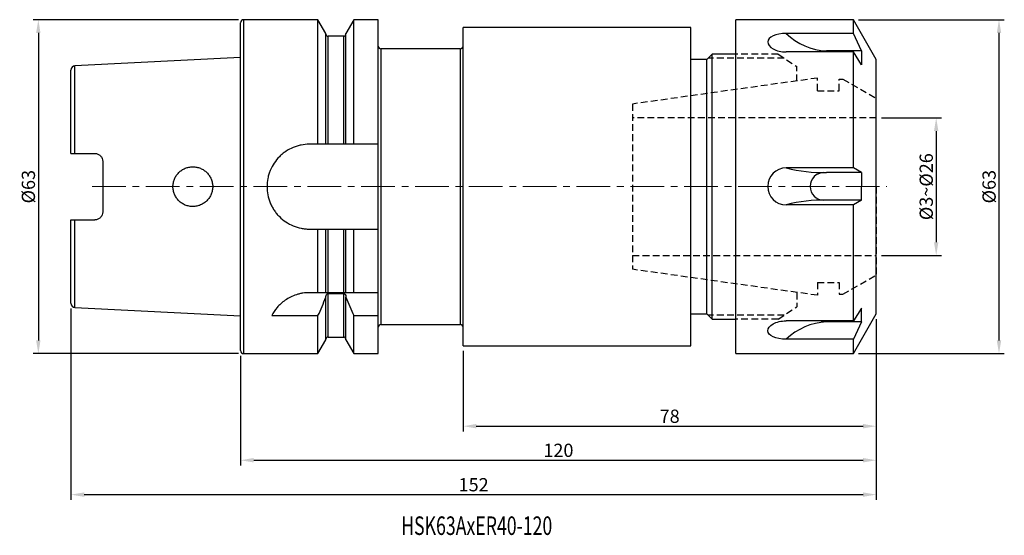
# Model space of a CAD drawing. Units: millimetres. Extents: x 45 to 231, y 47 to 144.
import ezdxf

# ---------------------------------------------------------------- set-up
doc = ezdxf.new("R2010")
doc.units = ezdxf.units.MM
doc.header["$PDSIZE"] = -1
doc.linetypes.add('CENTER', pattern=[10.16, 6.35, -1.27, 1.27, -1.27])
doc.linetypes.add('HIDDEN', pattern=[1.905, 1.27, -0.635])
doc.layers.get('DEFPOINTS').update_dxf_attribs({"lineweight": 18})
for name, color, linetype, lineweight in [('圖層1', 1, 'CENTER', 18), ('圖層2', 2, 'Continuous', 35), ('圖層3', 3, 'HIDDEN', 30), ('圖層4', 4, 'Continuous', 18)]:
    doc.layers.add(name, color=color, linetype=linetype, lineweight=lineweight)
doc.styles.add('CNS', font='romans.shx', dxfattribs={"width": 0.75, "bigfont": 'chineset.shx'})
doc.dimstyles.get("Standard").update_dxf_attribs({"dimtxt": 0.18, "dimasz": 0.18, "dimexe": 0.18, "dimexo": 0.0625, "dimgap": 0.09, "dimtad": 0, "dimtih": 1, "dimtoh": 1, "dimdec": 4, "dimzin": 0, "dimdsep": 46, "dimtxsty": 'Standard', "dimcen": 0.09, "dimadec": 0, "dimazin": 0, "dimtfac": 1, "dimtdec": 4, "dimtofl": 0, "dimtmove": 0, "dimatfit": 3, "dimfxl": 1, "dimtolj": 1, "dimtzin": 0, "dimarcsym": 0})

# ---------------------------------------------------------------- blocks, each defined once
blk = doc.blocks.new('*D12')
at = {"layer": 'DEFPOINTS', "color": 0}
for p in [(207.01, 88.28), (87.01, 81.38), (207.01, 60.67)]:
    blk.add_point(p, dxfattribs=at)
at = {"layer": '圖層4', "lineweight": -2}
for p, q in [((207.01, 87.28), (207.01, 59.67)), ((87.01, 80.38), (87.01, 59.67)), ((89.51, 60.67), (204.51, 60.67))]:
    blk.add_line(p, q, dxfattribs=at)
at = {"layer": '圖層4'}
for points in [[(89.51, 61.09), (89.51, 60.25), (87.01, 60.67)], [(204.51, 60.25), (204.51, 61.09), (207.01, 60.67)]]:
    blk.add_solid(points, dxfattribs=at)
at = {"layer": '圖層4', "color": 3, "lineweight": -3, "insert": (147.01, 62.54), "char_height": 2.5, "attachment_point": 5, "style": 'CNS'}
blk.add_mtext('\\A1;120', dxfattribs=at)
blk = doc.blocks.new('*D13')
at = {"layer": 'DEFPOINTS', "color": 0}
for p in [(87.61, 143.78), (48.85, 80.78), (87.61, 80.78)]:
    blk.add_point(p, dxfattribs=at)
at = {"layer": '圖層4', "lineweight": -2}
for p, q in [((86.61, 143.78), (47.85, 143.78)), ((48.85, 141.28), (48.85, 83.28)), ((86.61, 80.78), (47.85, 80.78))]:
    blk.add_line(p, q, dxfattribs=at)
at = {"layer": '圖層4'}
for points in [[(49.26, 141.28), (48.43, 141.28), (48.85, 143.78)], [(48.43, 83.28), (49.26, 83.28), (48.85, 80.78)]]:
    blk.add_solid(points, dxfattribs=at)
at = {"layer": '圖層4', "color": 3, "lineweight": -3, "insert": (46.97, 112.28), "char_height": 2.5, "attachment_point": 5, "rotation": 90, "style": 'CNS'}
blk.add_mtext('%%C\\A1;63', dxfattribs=at)
blk = doc.blocks.new('*D14')
at = {"layer": 'DEFPOINTS', "color": 0}
for p in [(207.01, 88.28), (129.01, 82.28), (207.01, 67.09)]:
    blk.add_point(p, dxfattribs=at)
at = {"layer": '圖層4', "lineweight": -2}
for p, q in [((207.01, 87.28), (207.01, 66.09)), ((129.01, 81.28), (129.01, 66.09)), ((131.51, 67.09), (204.51, 67.09))]:
    blk.add_line(p, q, dxfattribs=at)
at = {"layer": '圖層4'}
for points in [[(131.51, 67.51), (131.51, 66.68), (129.01, 67.09)], [(204.51, 66.68), (204.51, 67.51), (207.01, 67.09)]]:
    blk.add_solid(points, dxfattribs=at)
at = {"layer": '圖層4', "color": 3, "lineweight": -3, "insert": (168.01, 68.97), "char_height": 2.5, "attachment_point": 5, "style": 'CNS'}
blk.add_mtext('\\A1;78', dxfattribs=at)
blk = doc.blocks.new('*D15')
at = {"layer": 'DEFPOINTS', "color": 0}
for p in [(55.01, 90.28), (207.01, 88.28), (207.01, 54.18)]:
    blk.add_point(p, dxfattribs=at)
at = {"layer": '圖層4', "lineweight": -2}
for p, q in [((55.01, 89.28), (55.01, 53.18)), ((207.01, 87.28), (207.01, 53.18)), ((57.51, 54.18), (204.51, 54.18))]:
    blk.add_line(p, q, dxfattribs=at)
at = {"layer": '圖層4'}
for points in [[(57.51, 54.6), (57.51, 53.76), (55.01, 54.18)], [(204.51, 53.76), (204.51, 54.6), (207.01, 54.18)]]:
    blk.add_solid(points, dxfattribs=at)
at = {"layer": '圖層4', "color": 3, "lineweight": -3, "insert": (131.01, 56.05), "char_height": 2.5, "attachment_point": 5, "style": 'CNS'}
blk.add_mtext('\\A1;152', dxfattribs=at)
blk = doc.blocks.new('*D16')
at = {"layer": 'DEFPOINTS', "color": 0}
for p in [(202.68, 143.78), (202.68, 80.78), (230.17, 80.78)]:
    blk.add_point(p, dxfattribs=at)
at = {"layer": '圖層4', "lineweight": -2}
for p, q in [((203.68, 143.78), (231.17, 143.78)), ((230.17, 141.28), (230.17, 83.28)), ((203.68, 80.78), (231.17, 80.78))]:
    blk.add_line(p, q, dxfattribs=at)
at = {"layer": '圖層4'}
for points in [[(230.59, 141.28), (229.76, 141.28), (230.17, 143.78)], [(229.76, 83.28), (230.59, 83.28), (230.17, 80.78)]]:
    blk.add_solid(points, dxfattribs=at)
at = {"layer": '圖層4', "color": 3, "lineweight": -3, "insert": (228.3, 112.28), "char_height": 2.5, "attachment_point": 5, "rotation": 90, "style": 'CNS'}
blk.add_mtext('%%C\\A1;63', dxfattribs=at)
blk = doc.blocks.new('*D17')
at = {"layer": 'DEFPOINTS', "color": 0}
for p in [(207.01, 125.28), (207.01, 99.28), (218.32, 99.28)]:
    blk.add_point(p, dxfattribs=at)
at = {"layer": '圖層4', "lineweight": -2}
for p, q in [((208.01, 125.28), (219.32, 125.28)), ((218.32, 122.78), (218.32, 101.78)), ((208.01, 99.28), (219.32, 99.28))]:
    blk.add_line(p, q, dxfattribs=at)
at = {"layer": '圖層4'}
for points in [[(218.73, 122.78), (217.9, 122.78), (218.32, 125.28)], [(217.9, 101.78), (218.73, 101.78), (218.32, 99.28)]]:
    blk.add_solid(points, dxfattribs=at)
at = {"layer": '圖層4', "color": 3, "lineweight": -3, "insert": (216.44, 112.28), "char_height": 2.5, "attachment_point": 5, "rotation": 90, "style": 'CNS'}
blk.add_mtext('%%C3~%%C\\A1;26', dxfattribs=at)

msp = doc.modelspace()

# ---------------------------------------------------------------- linework, layer by layer
at = {"layer": '圖層1'}
msp.add_line((59.01, 112.2828), (209.01, 112.2828), dxfattribs=at)
at = {"layer": '圖層2', "lineweight": -3}
for p, q in [((87.01, 112.2828), (87.01, 143.1828)), ((101.6325, 143.7828), (87.61, 143.7828)), ((87.61, 112.2828), (87.61, 143.7828)), ((103.135, 141.1804), (101.6325, 143.7828)), ((101.6325, 120.2828), (101.6325, 143.7828)), ((108.3875, 143.7828), (106.885, 141.1804)), ((113.01, 143.7828), (108.3875, 143.7828)), ((108.3875, 120.2828), (108.3875, 143.7828)), ((113.01, 120.2828), (113.01, 143.7828)), ((202.6799, 143.7828), (180.51, 143.7828)), ((180.51, 112.2828), (180.51, 143.7828)), ((207.01, 136.2828), (202.6799, 143.7828)), ((202.6799, 141.1921), (202.6799, 143.7828)), ((172.01, 142.2828), (129.01, 142.2828)), ((129.01, 82.2828), (129.01, 142.2828)), ((172.01, 112.2828), (172.01, 142.2828)), ((103.135, 120.2828), (103.135, 141.1804)), ((106.485, 140.6691), (103.535, 140.6691)), ((103.535, 120.2828), (103.535, 140.6691)), ((106.485, 120.2828), (106.485, 140.6691)), ((106.885, 120.2828), (106.885, 141.1804)), ((202.6799, 141.1921), (189.996, 141.1921)), ((204.2068, 137.8856), (202.6799, 141.1921)), ((128.51, 138.2828), (113.51, 138.2828)), ((113.51, 138.2828), (113.51, 86.2828)), ((128.51, 112.2828), (128.51, 138.2828)), ((202.6799, 137.7061), (189.996, 137.7061)), ((204.2068, 137.8856), (197.61, 137.8856)), ((202.6799, 115.8228), (202.6799, 137.7061)), ((204.2068, 135.2856), (202.6799, 137.7061)), ((204.2068, 137.8856), (204.2068, 135.2856)), ((87.01, 136.6484), (55.77, 135.0833)), ((175.01, 136.2828), (172.01, 136.2828)), ((176.01, 137.2828), (175.01, 136.2828)), ((175.01, 112.2828), (175.01, 136.2828)), ((180.51, 137.2828), (176.01, 137.2828)), ((176.01, 112.2828), (176.01, 137.2828)), ((207.01, 112.2828), (207.01, 136.2828)), ((55.01, 118.5528), (55.01, 134.2843)), ((55.77, 118.5528), (55.77, 135.0833)), ((101.6325, 120.2828), (100.01, 120.2828)), ((106.485, 120.2828), (103.535, 120.2828)), ((113.01, 120.2828), (108.3875, 120.2828)), ((113.01, 112.2828), (113.01, 120.2828)), ((55.77, 118.5528), (59.51, 118.5528)), ((61.01, 117.0528), (61.01, 107.5128)), ((202.6799, 115.8228), (189.996, 115.8228)), ((204.2068, 114.9369), (202.6799, 115.8228)), ((204.2068, 114.9369), (197.61, 114.9369)), ((204.2068, 114.9369), (204.2068, 112.3369)), ((87.01, 81.3828), (87.01, 112.2828)), ((87.61, 80.7828), (87.61, 112.2828)), ((113.01, 104.2828), (113.01, 112.2828)), ((128.51, 86.2828), (128.51, 112.2828)), ((172.01, 82.2828), (172.01, 112.2828)), ((175.01, 88.2828), (175.01, 112.2828)), ((176.01, 87.2828), (176.01, 112.2828)), ((180.51, 80.7828), (180.51, 112.2828)), ((204.2068, 109.7369), (204.2068, 112.3369)), ((207.01, 88.2828), (207.01, 112.2828)), ((204.2068, 109.7369), (197.61, 109.7369)), ((204.2068, 109.7369), (202.6799, 108.8509)), ((202.6799, 108.8509), (189.996, 108.8509)), ((202.6799, 86.9676), (202.6799, 108.8509)), ((55.01, 90.2813), (55.01, 106.0128)), ((55.77, 106.0128), (59.51, 106.0128)), ((55.77, 89.4823), (55.77, 106.0128)), ((100.01, 104.2828), (101.6325, 104.2828)), ((101.6325, 92.2828), (101.6325, 104.2828)), ((103.135, 92.2828), (103.135, 104.2828)), ((103.535, 92.2828), (103.535, 104.2828)), ((103.535, 104.2828), (106.485, 104.2828)), ((106.485, 92.2828), (106.485, 104.2828)), ((106.885, 92.2828), (106.885, 104.2828)), ((108.3875, 92.2828), (108.3875, 104.2828)), ((108.3875, 104.2828), (113.01, 104.2828)), ((113.01, 92.2828), (113.01, 104.2828)), ((101.6325, 92.2828), (100.01, 92.2828)), ((103.135, 91.4244), (103.135, 91.5789)), ((103.135, 83.3852), (103.135, 91.4244)), ((106.485, 92.2828), (103.535, 92.2828)), ((103.535, 92.1387), (106.485, 92.1387)), ((103.535, 83.8965), (103.535, 92.1387)), ((106.485, 83.8965), (106.485, 92.1387)), ((106.885, 91.5789), (106.885, 91.4244)), ((106.885, 83.3852), (106.885, 91.4244)), ((113.01, 92.2828), (108.3875, 92.2828)), ((113.01, 87.9466), (113.01, 92.2828)), ((55.77, 89.4823), (87.01, 87.9172)), ((204.2068, 89.3882), (202.6799, 86.9676)), ((204.2068, 86.7882), (204.2068, 89.3882)), ((92.8983, 87.9466), (101.6325, 87.9466)), ((101.6325, 80.7828), (101.6325, 87.9466)), ((108.3875, 80.7828), (108.3875, 87.9466)), ((108.3875, 87.9466), (113.01, 87.9466)), ((113.01, 80.7828), (113.01, 87.9466)), ((172.01, 88.2828), (175.01, 88.2828)), ((175.01, 88.2828), (176.01, 87.2828)), ((202.6799, 80.7828), (207.01, 88.2828)), ((113.51, 86.2828), (128.51, 86.2828)), ((176.01, 87.2828), (180.51, 87.2828)), ((202.6799, 86.9676), (189.996, 86.9676)), ((204.2068, 86.7882), (197.61, 86.7882)), ((204.2068, 86.7882), (202.6799, 83.4816)), ((103.535, 83.8965), (106.485, 83.8965)), ((101.6325, 80.7828), (103.135, 83.3852)), ((106.885, 83.3852), (108.3875, 80.7828)), ((129.01, 82.2828), (172.01, 82.2828)), ((202.6799, 83.4816), (189.996, 83.4816)), ((202.6799, 80.7828), (202.6799, 83.4816)), ((87.61, 80.7828), (101.6325, 80.7828)), ((108.3875, 80.7828), (113.01, 80.7828)), ((180.51, 80.7828), (202.6799, 80.7828))]:
    msp.add_line(p, q, dxfattribs=at)
for centre, radius, start, end in [((87.61, 143.1828), 0.6, 90, 180), ((103.535, 141.0691), 0.4, 180, 270), ((106.485, 141.0691), 0.4, 270, 0), ((198.2642, 149.8118), 11.9442, 226.192351, 266.860246), ((113.51, 138.7828), 0.5, 180, 270), ((128.51, 138.7828), 0.5, 270, 0), ((55.81, 134.2843), 0.8, 92.868132, 180), ((189.996, 112.3369), 3.486, 90, 180), ((197.0132, 142.9679), 28.0374, 255.505926, 271.219735), ((197.11, 112.3369), 2.6, 90, 180), ((189.996, 112.3369), 3.486, 180, 270), ((197.11, 112.3369), 2.6, 180, 270), ((197.0132, 81.7058), 28.0374, 88.780265, 104.494074), ((55.81, 90.2813), 0.8, 180, 267.131868), ((113.51, 85.7828), 0.5, 90, 180), ((128.51, 85.7828), 0.5, 0, 90), ((198.2642, 74.8619), 11.9442, 93.139754, 133.807649), ((103.535, 83.4965), 0.4, 90, 180), ((106.485, 83.4965), 0.4, 0, 90), ((87.61, 81.3828), 0.6, 180, 270)]:
    msp.add_arc(centre, radius, start, end, dxfattribs=at)
for centre, major_axis, ratio, start_param, end_param in [((189.996, 139.6167), (3.486, 0), 0.4519326, 1.57079633, 3.14159265), ((189.996, 139.6167), (3.486, 0), 0.5480674, 3.14159265, 4.71238898), ((197.61, 136.5856), (2.6, 0), 0.5, 1.57079633, 2.10248496)]:
    msp.add_ellipse(centre, major_axis=major_axis, ratio=ratio, start_param=start_param, end_param=end_param, dxfattribs=at)
at = {"layer": '圖層2', "lineweight": -3, "extrusion": (0, 0, -1)}
for centre, major_axis, ratio, start_param, end_param in [((189.996, 85.0571), (3.486, 0), 0.5480674, 3.14159265, 4.71238898), ((197.61, 88.0882), (2.6, 0), 0.5, 1.57079633, 2.10248496), ((189.996, 85.0571), (3.486, 0), 0.4519326, 1.57079633, 3.14159265)]:
    msp.add_ellipse(centre, major_axis=major_axis, ratio=ratio, start_param=start_param, end_param=end_param, dxfattribs=at)
at = {"layer": '圖層2', "lineweight": -3}
for points, knots in [([(100.01, 120.2828), (99.4792, 120.2828), (98.9578, 120.2305), (98.1889, 120.0772), (97.9348, 120.0135), (97.4313, 119.8604), (97.1816, 119.7707), (96.4559, 119.4691), (95.9974, 119.2234), (95.3466, 118.7882), (95.1347, 118.6311), (94.7298, 118.2984), (94.5369, 118.1234), (93.986, 117.5725), (93.6556, 117.1713), (93.0706, 116.2978), (92.8234, 115.8358), (92.5234, 115.1147), (92.435, 114.8691), (92.2819, 114.3673), (92.2169, 114.1096), (92.0619, 113.3345), (92.0105, 112.814), (92.0095, 111.7659), (92.0618, 111.2334), (92.2666, 110.2057), (92.4181, 109.7059), (92.72, 108.9774), (92.8334, 108.7381), (93.0803, 108.2769), (93.2143, 108.0536), (93.5031, 107.6214), (93.658, 107.4125), (93.9887, 107.0091), (94.1656, 106.8136), (94.721, 106.2577), (95.1223, 105.9282), (95.9863, 105.3488), (96.4546, 105.0972), (97.4195, 104.6958), (97.918, 104.5433), (98.6905, 104.388), (98.9532, 104.3485), (99.4802, 104.296), (99.7446, 104.2828), (100.01, 104.2828)], [0, 0, 0, 0, 0.0625, 0.0625, 0.09375, 0.09375, 0.125, 0.125, 0.1875, 0.1875, 0.21875, 0.21875, 0.25, 0.25, 0.3125, 0.3125, 0.375, 0.375, 0.40625, 0.40625, 0.4375, 0.4375, 0.5, 0.5, 0.5625, 0.5625, 0.625, 0.625, 0.65625, 0.65625, 0.6875, 0.6875, 0.71875, 0.71875, 0.75, 0.75, 0.8125, 0.8125, 0.875, 0.875, 0.9375, 0.9375, 0.96875, 0.96875, 1, 1, 1, 1]), ([(103.535, 120.2828), (103.4284, 120.2828), (103.3225, 120.2828), (103.1758, 120.2828), (103.135, 120.2828), (103.135, 120.2828)], [0, 0, 0, 0, 0.5, 0.5, 1, 1, 1, 1]), ([(106.885, 120.2828), (106.885, 120.2828), (106.8436, 120.2828), (106.6978, 120.2828), (106.5922, 120.2828), (106.485, 120.2828)], [0, 0, 0, 0, 0.5, 0.5, 1, 1, 1, 1]), ([(55.01, 118.5528), (55.01, 118.5528), (55.0854, 118.5528), (55.3638, 118.5528), (55.5638, 118.5528), (55.77, 118.5528)], [0, 0, 0, 0, 0.5, 0.5, 1, 1, 1, 1]), ([(59.51, 118.5528), (59.6108, 118.5528), (59.7097, 118.5427), (59.9039, 118.5035), (60.0001, 118.4739), (60.1824, 118.3973), (60.2686, 118.3505), (60.4314, 118.2405), (60.5078, 118.177), (60.713, 117.9696), (60.823, 117.8034), (60.9705, 117.4455), (61.01, 117.2503), (61.01, 117.0528)], [0, 0, 0, 0, 0.125, 0.125, 0.25, 0.25, 0.375, 0.375, 0.5, 0.5, 0.75, 0.75, 1, 1, 1, 1]), ([(75.3704, 109.6191), (75.5466, 109.4445), (75.737, 109.2901), (76.1453, 109.0201), (76.3658, 108.9035), (76.8218, 108.7175), (77.0564, 108.6477), (77.5387, 108.5544), (77.7877, 108.5314), (78.2773, 108.5343), (78.5205, 108.5595), (79.0037, 108.6585), (79.2389, 108.7315), (79.6879, 108.9203), (79.9051, 109.0376), (80.3116, 109.3121), (80.4989, 109.4673), (80.8424, 109.8131), (80.9996, 110.0059), (81.2697, 110.4129), (81.3841, 110.6281), (81.5711, 111.0824), (81.6427, 111.3208), (81.7369, 111.8008), (81.7607, 112.0451), (81.7593, 112.5416), (81.7342, 112.7855), (81.6372, 113.2653), (81.5642, 113.5036), (81.3747, 113.9565), (81.259, 114.1712), (80.986, 114.5775), (80.8279, 114.769), (80.4827, 115.1125), (80.2944, 115.2668), (79.8849, 115.5398), (79.6684, 115.6549), (79.2185, 115.841), (78.9819, 115.913), (78.4992, 116.0089), (78.2561, 116.0327), (77.7664, 116.0329), (77.5174, 116.0084), (77.036, 115.9124), (76.8017, 115.8414), (76.3461, 115.6525), (76.1268, 115.5349), (75.7201, 115.2625), (75.5296, 115.1062), (75.18, 114.7557), (75.0251, 114.566), (74.7537, 114.1587), (74.6362, 113.9383), (74.449, 113.4838), (74.3784, 113.2496), (74.2833, 112.7672), (74.2594, 112.5184), (74.2606, 112.0284), (74.285, 111.7846), (74.3829, 111.299), (74.4554, 111.0633), (74.6439, 110.6118), (74.7615, 110.3932), (75.0373, 109.9835), (75.1942, 109.7937), (75.3704, 109.6191)], [0, 0, 0, 0, 0.03125, 0.03125, 0.0625, 0.0625, 0.09375, 0.09375, 0.125, 0.125, 0.15625, 0.15625, 0.1875, 0.1875, 0.21875, 0.21875, 0.25, 0.25, 0.28125, 0.28125, 0.3125, 0.3125, 0.34375, 0.34375, 0.375, 0.375, 0.40625, 0.40625, 0.4375, 0.4375, 0.46875, 0.46875, 0.5, 0.5, 0.53125, 0.53125, 0.5625, 0.5625, 0.59375, 0.59375, 0.625, 0.625, 0.65625, 0.65625, 0.6875, 0.6875, 0.71875, 0.71875, 0.75, 0.75, 0.78125, 0.78125, 0.8125, 0.8125, 0.84375, 0.84375, 0.875, 0.875, 0.90625, 0.90625, 0.9375, 0.9375, 0.96875, 0.96875, 1, 1, 1, 1]), ([(55.01, 106.0128), (55.01, 106.0128), (55.0854, 106.0128), (55.3638, 106.0128), (55.5638, 106.0128), (55.77, 106.0128)], [0, 0, 0, 0, 0.5, 0.5, 1, 1, 1, 1]), ([(61.01, 107.5128), (61.01, 107.3152), (60.9715, 107.1227), (60.8601, 106.8521), (60.8148, 106.7665), (60.7077, 106.6046), (60.6453, 106.5276), (60.5083, 106.389), (60.4334, 106.3267), (60.2709, 106.2164), (60.183, 106.1686), (59.911, 106.0541), (59.7118, 106.0128), (59.51, 106.0128)], [0, 0, 0, 0, 0.25, 0.25, 0.375, 0.375, 0.5, 0.5, 0.625, 0.625, 0.75, 0.75, 1, 1, 1, 1]), ([(103.135, 104.2828), (103.135, 104.2828), (103.1764, 104.2828), (103.3221, 104.2828), (103.4277, 104.2828), (103.535, 104.2828)], [0, 0, 0, 0, 0.5, 0.5, 1, 1, 1, 1]), ([(106.485, 104.2828), (106.5916, 104.2828), (106.6975, 104.2828), (106.8441, 104.2828), (106.885, 104.2828), (106.885, 104.2828)], [0, 0, 0, 0, 0.5, 0.5, 1, 1, 1, 1]), ([(100.01, 92.2828), (99.586, 92.2828), (99.1698, 92.2493), (98.5564, 92.1524), (98.3537, 92.1122), (97.9521, 92.0164), (97.7524, 91.9603), (97.1708, 91.7731), (96.803, 91.6222), (96.1039, 91.2753), (95.7711, 91.0776), (95.1601, 90.6559), (94.8792, 90.4308), (94.3611, 89.9585), (94.1246, 89.7113), (93.4908, 88.9653), (93.1603, 88.4553), (92.8983, 87.9466)], [0, 0, 0, 0, 0.125, 0.125, 0.1875, 0.1875, 0.25, 0.25, 0.375, 0.375, 0.5, 0.5, 0.625, 0.625, 0.75, 0.75, 1, 1, 1, 1]), ([(103.535, 92.2828), (103.4712, 92.2828), (103.4092, 92.2828), (103.3049, 92.2828), (103.2629, 92.2828), (103.1646, 92.2828), (103.135, 92.2828), (103.135, 92.2828)], [0, 0, 0, 0, 0.25, 0.25, 0.5, 0.5, 1, 1, 1, 1]), ([(103.135, 91.5789), (103.135, 91.7056), (103.1648, 91.8327), (103.2628, 91.9944), (103.3049, 92.0435), (103.4094, 92.1165), (103.4718, 92.1387), (103.535, 92.1387)], [0, 0, 0, 0, 0.5, 0.5, 0.75, 0.75, 1, 1, 1, 1]), ([(106.885, 92.2828), (106.885, 92.2828), (106.8558, 92.2828), (106.7568, 92.2828), (106.7145, 92.2828), (106.6106, 92.2828), (106.5489, 92.2828), (106.485, 92.2828)], [0, 0, 0, 0, 0.5, 0.5, 0.75, 0.75, 1, 1, 1, 1]), ([(106.485, 92.1387), (106.548, 92.1387), (106.6111, 92.1162), (106.7149, 92.0436), (106.757, 91.9947), (106.8554, 91.8322), (106.885, 91.7046), (106.885, 91.5789)], [0, 0, 0, 0, 0.25, 0.25, 0.5, 0.5, 1, 1, 1, 1])]:
    msp.add_open_spline(points, degree=3, knots=knots, dxfattribs=at)
for points in [[(103.135, 120.2828), (102.6355, 120.2828), (102.1345, 120.2828), (101.6325, 120.2828)], [(108.3875, 120.2828), (107.8854, 120.2828), (107.3845, 120.2828), (106.885, 120.2828)], [(101.6325, 104.2828), (102.1345, 104.2828), (102.6355, 104.2828), (103.135, 104.2828)], [(106.885, 104.2828), (107.3845, 104.2828), (107.8854, 104.2828), (108.3875, 104.2828)], [(103.135, 92.2828), (102.6497, 92.2828), (102.1473, 92.2828), (101.6325, 92.2828)], [(101.6325, 87.9466), (102.1475, 89.1011), (102.6498, 90.2603), (103.135, 91.4244)], [(108.3875, 92.2828), (107.8727, 92.2828), (107.3702, 92.2828), (106.885, 92.2828)], [(106.885, 91.4244), (107.3708, 90.2588), (107.873, 89.1), (108.3875, 87.9466)]]:
    msp.add_open_spline(points, degree=3, dxfattribs=at)
at = {"layer": '圖層3', "lineweight": -3}
for p, q in [((189.635, 136.5328), (175.26, 136.5328)), ((188.51, 137.2828), (180.51, 137.2828)), ((188.51, 137.2828), (192.01, 134.9495)), ((192.01, 132.1809), (192.01, 134.9495)), ((195.91, 132.7831), (161.01, 127.8782)), ((195.91, 130.3828), (195.91, 132.7831)), ((200.01, 130.3828), (200.01, 132.5828)), ((200.01, 132.5828), (200.7028, 132.5828)), ((200.7028, 132.5828), (207.01, 128.9413)), ((195.91, 130.3828), (200.01, 130.3828)), ((207.01, 112.2828), (207.01, 128.9413)), ((161.01, 127.8782), (161.01, 96.6873)), ((207.01, 125.2828), (161.01, 125.2828)), ((207.01, 112.2828), (207.01, 95.6242)), ((161.01, 99.2828), (207.01, 99.2828)), ((195.91, 91.7825), (161.01, 96.6873)), ((200.7028, 91.9828), (207.01, 95.6242)), ((195.91, 94.1828), (195.91, 91.7825)), ((195.91, 94.1828), (200.01, 94.1828)), ((200.01, 94.1828), (200.01, 91.9828)), ((192.01, 92.2765), (192.01, 89.6161)), ((200.01, 91.9828), (200.7028, 91.9828)), ((188.51, 87.2828), (192.01, 89.6161)), ((189.635, 88.0328), (175.26, 88.0328)), ((188.51, 87.2828), (180.51, 87.2828))]:
    msp.add_line(p, q, dxfattribs=at)

# ---------------------------------------------------------------- texts
at = {"layer": '圖層2', "lineweight": -3, "style": 'CNS', "width": 0.7}
msp.add_text('HSK63AxER40-120', height=3.5, dxfattribs=at).set_placement((117.3326, 46.5693))

# ---------------------------------------------------------------- dimensions: what is measured, and where the dimension line sits
at = {"layer": '圖層4', "lineweight": -3}
for base, p1, p2, text, override, picture, middle in [((48.8464, 80.7828), (87.61, 143.7828), (87.61, 80.7828), '%%C<>', {"dimtxt": 2.5, "dimasz": 2.5, "dimexe": 1, "dimexo": 1, "dimgap": 0.625, "dimtad": 1, "dimtih": 0, "dimtoh": 0, "dimdec": 3, "dimzin": 8, "dimtxsty": 'CNS', "dimcen": 0, "dimclrd": 256, "dimclre": 256, "dimclrt": 3, "dimadec": 4, "dimazin": 2, "dimtm": 0.05, "dimtfac": 0.6, "dimtdec": 3, "dimtmove": 2, "dimtzin": 8}, '*D13', (46.9714, 112.2828)), ((230.1744, 80.7828), (202.68, 143.7828), (202.68, 80.7828), '%%C<>', {"dimtxt": 2.5, "dimasz": 2.5, "dimexe": 1, "dimexo": 1, "dimgap": 0.625, "dimtad": 1, "dimtih": 0, "dimtoh": 0, "dimdec": 3, "dimzin": 8, "dimtxsty": 'CNS', "dimcen": 0, "dimclrd": 256, "dimclre": 256, "dimclrt": 3, "dimaunit": 1, "dimadec": 4, "dimazin": 2, "dimtp": 0.2, "dimtm": 0.2, "dimtfac": 0.6, "dimtdec": 3, "dimtzin": 8}, '*D16', (228.2994, 112.2828)), ((218.3166, 99.2842), (207.01, 125.2814), (207.01, 99.2842), '%%C3~%%C<>', {"dimtxt": 2.5, "dimasz": 2.5, "dimexe": 1, "dimexo": 1, "dimgap": 0.625, "dimtad": 1, "dimtih": 0, "dimtoh": 0, "dimdec": 2, "dimzin": 8, "dimtxsty": 'CNS', "dimcen": 0, "dimclrd": 256, "dimclre": 256, "dimclrt": 3, "dimaunit": 1, "dimadec": 4, "dimazin": 2, "dimtp": 0.2, "dimtm": 0.2, "dimtfac": 0.6, "dimtdec": 3, "dimtzin": 8}, '*D17', (216.4416, 112.2828))]:
    dim = msp.add_linear_dim(base=base, p1=p1, p2=p2, angle=90, text=text, dimstyle='Standard', override=override, dxfattribs=at)
    dim.commit()
    dim.dimension.update_dxf_attribs({"geometry": picture, "text_midpoint": middle})
for base, p1, picture, middle in [((207.01, 54.1795), (55.01, 90.2813), '*D15', (131.01, 56.0545)), ((207.01, 60.6695), (87.01, 81.3828), '*D12', (147.01, 62.5445)), ((207.01, 67.094), (129.01, 82.2828), '*D14', (168.01, 68.969))]:
    dim = msp.add_linear_dim(base=base, p1=p1, p2=(207.01, 88.2828), dimstyle='Standard', override={"dimtxt": 2.5, "dimasz": 2.5, "dimexe": 1, "dimexo": 1, "dimgap": 0.625, "dimtad": 1, "dimtih": 0, "dimtoh": 0, "dimdec": 3, "dimzin": 8, "dimtxsty": 'CNS', "dimcen": 0, "dimclrd": 256, "dimclre": 256, "dimclrt": 3, "dimadec": 4, "dimazin": 2, "dimtm": 0.25, "dimtfac": 0.6, "dimtdec": 3, "dimtmove": 2, "dimtzin": 8}, dxfattribs=at)
    dim.commit()
    dim.dimension.update_dxf_attribs({"geometry": picture, "text_midpoint": middle})

doc.saveas('drawing.dxf')
